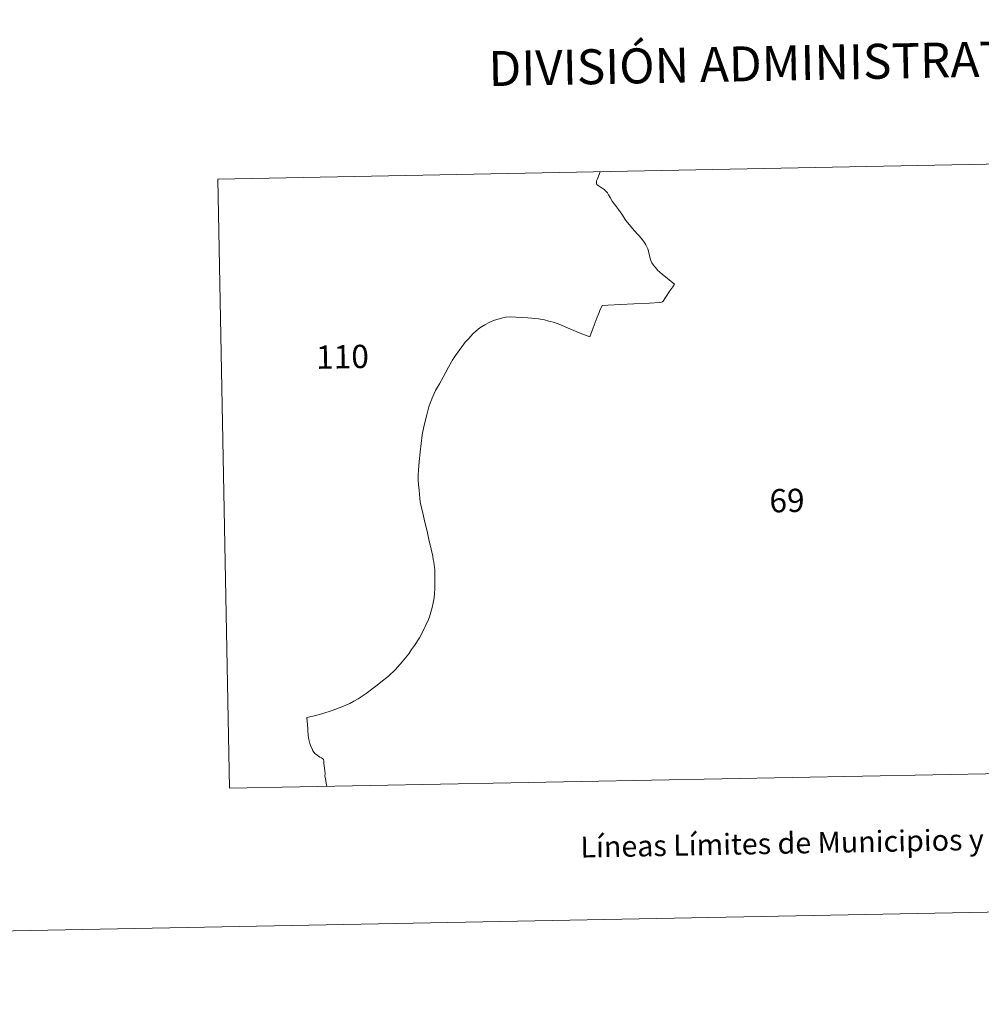
# Model space of a CAD drawing. Units: metres. Extents: x 630842 to 635354, y 4708449 to 4711504.
# Drawn here: x 632269 to 632612, y 4708449 to 4708801 of the extents above; entities that cross this region are included whole.
import ezdxf
from ezdxf.enums import TextEntityAlignment as Align

# ---------------------------------------------------------------- set-up
doc = ezdxf.new("R2010")
doc.units = ezdxf.units.M
doc.header["$MEASUREMENT"] = 0
doc.layers.add('Level 63', color=7, linetype='Continuous', lineweight=0)
doc.styles.add('Arial', font='ARIAL.TTF', dxfattribs={"height": 0.2})

msp = doc.modelspace()

# ---------------------------------------------------------------- linework, layer by layer
at = {"layer": 'Level 63', "linetype": 'Continuous', "lineweight": 0}
for p, q in [((632653.53, 4708750.33, 0.01), (632339.39, 4708744.3, 0.01)), ((632339.39, 4708744.3, 0.01), (632343.56, 4708526.66, 0.01)), ((632343.56, 4708526.66, 0.01), (632657.7, 4708532.69, 0.01))]:
    msp.add_line(p, q, dxfattribs=at)
msp.add_polyline3d([(630899.43, 4708449.48, 0.01), (630842.48, 4711418.94, 0.01), (635296.66, 4711504.38, 0.01), (635353.62, 4708534.91, 0.01), (630899.43, 4708449.48, 0.01)], close=True, dxfattribs=at)
for points in [[(632472.15, 4708687.89, 0.01), (632472.99, 4708690.2, 0.01), (632473.39, 4708691.14, 0.01), (632474.87, 4708694.93, 0.01), (632475.54, 4708696.61, 0.01), (632475.81, 4708697.32, 0.01), (632476.55, 4708699.16, 0.01), (632478.66, 4708699.28, 0.01), (632487.93, 4708699.69, 0.01), (632493.56, 4708699.95, 0.01), (632497.2, 4708700.18, 0.01), (632497.76, 4708700.29, 0.01), (632498.13, 4708700.45, 0.01), (632498.4, 4708700.69, 0.01), (632499.24, 4708701.93, 0.01), (632500.78, 4708704.32, 0.01), (632501.82, 4708705.81, 0.01), (632502.4, 4708706.69, 0.01), (632498.04, 4708710.26, 0.01), (632496.38, 4708711.77, 0.01), (632495.72, 4708712.52, 0.01), (632495.24, 4708713.11, 0.01), (632494.92, 4708713.57, 0.01), (632494.33, 4708714.39, 0.01), (632493.92, 4708715.18, 0.01), (632493.81, 4708715.54, 0.01), (632493.64, 4708716.33, 0.01), (632493.39, 4708717.49, 0.01), (632493.13, 4708718.54, 0.01), (632492.94, 4708719.32, 0.01), (632492.56, 4708720.02, 0.01), (632492.18, 4708720.84, 0.01), (632491.57, 4708721.76, 0.01), (632490.6, 4708723.07, 0.01), (632488.13, 4708725.83, 0.01), (632485.67, 4708728.75, 0.01), (632485.03, 4708729.54, 0.01), (632483.66, 4708731.69, 0.01), (632482.39, 4708733.38, 0.01), (632481, 4708735.32, 0.01), (632480.15, 4708736.39, 0.01), (632479.43, 4708737.69, 0.01), (632478.89, 4708738.63, 0.01), (632478.55, 4708739.36, 0.01), (632477.37, 4708740.53, 0.01), (632475.21, 4708741.93, 0.01), (632474.71, 4708742.36, 0.01), (632474.59, 4708742.7, 0.01), (632474.55, 4708743.24, 0.01), (632474.61, 4708743.6, 0.01), (632474.91, 4708744.39, 0.01), (632475.85, 4708746.93, 0.01)], [(632422.79, 4708679.02, 0.01), (632423.03, 4708679.42, 0.01), (632424.21, 4708681.22, 0.01), (632426.43, 4708684.37, 0.01), (632427.67, 4708686.02, 0.01), (632428.96, 4708687.38, 0.01), (632430.42, 4708688.94, 0.01), (632431.46, 4708689.97, 0.01), (632432.86, 4708691.13, 0.01), (632434.64, 4708692.2, 0.01), (632436.46, 4708693.14, 0.01), (632438.16, 4708693.86, 0.01), (632441.14, 4708694.75, 0.01), (632442.16, 4708694.95, 0.01), (632443.72, 4708695.02, 0.01), (632445.8, 4708694.97, 0.01), (632450, 4708694.75, 0.01), (632453.91, 4708694.37, 0.01), (632455.96, 4708693.96, 0.01), (632457.56, 4708693.57, 0.01), (632459.57, 4708692.99, 0.01), (632461.42, 4708692.29, 0.01), (632465.08, 4708690.78, 0.01), (632468.79, 4708689.28, 0.01), (632472.15, 4708687.89, 0.01)], [(632422.79, 4708679.02, 0.01), (632421.75, 4708677.13, 0.01), (632419.77, 4708673.48, 0.01), (632418.47, 4708671.17, 0.01), (632417.05, 4708668.74, 0.01), (632415.76, 4708665.72, 0.01), (632415.74, 4708665.69, 0.01), (632415.15, 4708664.26, 0.01), (632414.65, 4708662.91, 0.01), (632413.94, 4708660.04, 0.01), (632413.03, 4708656.42, 0.01), (632412.27, 4708652.95, 0.01), (632411.95, 4708649.86, 0.01), (632411.55, 4708646.73, 0.01), (632411.19, 4708643.35, 0.01), (632410.97, 4708640.25, 0.01), (632410.86, 4708638.57, 0.01), (632410.89, 4708636.72, 0.01), (632411.01, 4708635.16, 0.01), (632411.19, 4708633.11, 0.01), (632411.47, 4708630.31, 0.01), (632411.63, 4708629.02, 0.01), (632411.83, 4708627.82, 0.01), (632412.28, 4708625.98, 0.01), (632412.99, 4708622.79, 0.01), (632414.21, 4708617.88, 0.01)], [(632396.24, 4708563.53, 0.01), (632397.58, 4708564.62, 0.01), (632400.24, 4708566.76, 0.01), (632402.76, 4708569.13, 0.01), (632405.16, 4708571.78, 0.01), (632407.57, 4708574.64, 0.01), (632408.55, 4708576.21, 0.01), (632409.53, 4708577.66, 0.01), (632411.37, 4708580.45, 0.01), (632413.01, 4708583.56, 0.01), (632413.91, 4708585.48, 0.01), (632414.34, 4708586.39, 0.01), (632414.9, 4708587.95, 0.01), (632415.44, 4708589.51, 0.01), (632415.91, 4708591.27, 0.01), (632416.23, 4708592.92, 0.01), (632416.59, 4708594.68, 0.01), (632416.69, 4708596.23, 0.01), (632416.82, 4708597.91, 0.01), (632416.83, 4708599.22, 0.01), (632416.89, 4708602.3, 0.01), (632416.78, 4708604.79, 0.01), (632416.71, 4708605.56, 0.01), (632416.44, 4708607.37, 0.01), (632416.28, 4708608.4, 0.01), (632416.09, 4708609.59, 0.01), (632415.53, 4708612.1, 0.01), (632414.73, 4708615.55, 0.01), (632414.21, 4708617.88, 0.01)], [(632371.11, 4708551.97, 0.01), (632373.81, 4708552.52, 0.01), (632376.45, 4708553.27, 0.01), (632380.19, 4708554.38, 0.01), (632383.67, 4708555.79, 0.01), (632386.53, 4708556.99, 0.01), (632387.96, 4708557.73, 0.01), (632389.41, 4708558.64, 0.01), (632390.86, 4708559.55, 0.01), (632392.26, 4708560.46, 0.01), (632394.84, 4708562.38, 0.01), (632396.24, 4708563.53, 0.01)], [(632378.24, 4708527.33, 0.01), (632378.05, 4708528.53, 0.01), (632377.73, 4708530.12, 0.01), (632377.65, 4708530.5, 0.01), (632377.51, 4708531.14, 0.01), (632377.67, 4708531.8, 0.01), (632377.56, 4708532.98, 0.01), (632377.25, 4708535.5, 0.01), (632377.17, 4708536.3, 0.01), (632377.09, 4708537.03, 0.01), (632376.88, 4708537.21, 0.01), (632376.33, 4708537.54, 0.01), (632375.75, 4708537.82, 0.01), (632375.29, 4708538.16, 0.01), (632374.79, 4708538.48, 0.01), (632374.35, 4708538.84, 0.01), (632373.95, 4708539.12, 0.01), (632373.71, 4708539.41, 0.01), (632373.29, 4708540.07, 0.01), (632373.01, 4708540.69, 0.01), (632372.59, 4708541.57, 0.01), (632372.39, 4708542.13, 0.01), (632372.37, 4708542.18, 0.01), (632372.07, 4708543.17, 0.01), (632371.85, 4708544.05, 0.01), (632371.67, 4708544.81, 0.01), (632371.61, 4708545.48, 0.01), (632371.55, 4708546.28, 0.01), (632371.55, 4708546.3, 0.01), (632371.53, 4708546.63, 0.01), (632371.45, 4708547.56, 0.01), (632371.43, 4708547.76, 0.01), (632371.43, 4708548.03, 0.01), (632371.11, 4708551.97, 0.01)]]:
    msp.add_polyline3d(points, dxfattribs=at)

# ---------------------------------------------------------------- texts
at = {"layer": 'Level 63', "linetype": 'Continuous', "lineweight": 0, "style": 'Arial'}
for s, height, p in [('DIVISIÓN ADMINISTRATIVA', 12.4997, (632541.33, 4708785.72, 0.01)), ('110', 8.307, (632383.85, 4708680.8, 0.01)), ('69', 8.307, (632542.61, 4708629.45, 0.01)), ('Líneas Límites de Municipios y Concejos', 7.4998, (632563.83, 4708507.46, 0.01)), ('Líneas Límites de Municipios y Concejos', 7.4998, (632563.83, 4708507.46, 0.01))]:
    msp.add_text(s, height=height, rotation=1.0988, dxfattribs=at).set_placement(p, align=Align.MIDDLE_CENTER)

doc.saveas('drawing.dxf')
